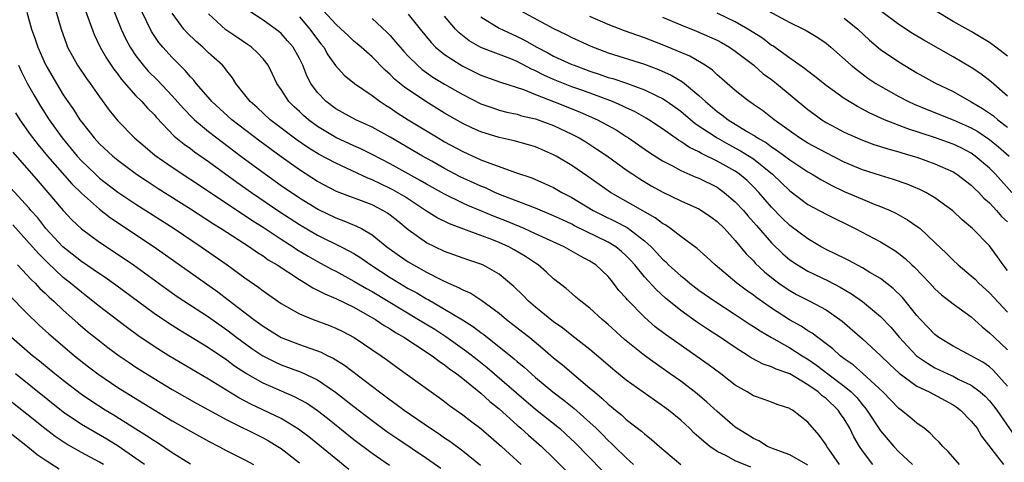
# Model space of a CAD drawing. Units: inches. Extents: x 2505000 to 2508000, y 1542000 to 1545000.
# Drawn here: x 2506188 to 2506297, y 1542529 to 1542578 of the extents above; entities that cross this region are included whole.
import ezdxf

# ---------------------------------------------------------------- set-up
doc = ezdxf.new("R2010")
doc.units = ezdxf.units.IN
doc.header["$MEASUREMENT"] = 0
doc.layers.add('LD25051542_2ft', color=52, linetype='Continuous')

msp = doc.modelspace()

# ---------------------------------------------------------------- linework, layer by layer
at = {"layer": 'LD25051542_2ft'}
for points, elevation in [([(2506198.12, 1542580.12), (2506199.39, 1542577), (2506199.9, 1542575.9), (2506200.37, 1542575), (2506201, 1542574.04), (2506201.79, 1542573), (2506202.36, 1542572.36), (2506203.36, 1542571.36), (2506205, 1542569.64), (2506206.23, 1542568.23), (2506207.22, 1542567.22), (2506207.46, 1542567), (2506209, 1542565.72), (2506210.53, 1542564.53), (2506212.56, 1542563), (2506215.26, 1542561), (2506217, 1542559.77), (2506219, 1542558.4), (2506221.1, 1542557.1), (2506223, 1542556.2), (2506223.88, 1542555.88), (2506225.29, 1542555.29), (2506225.84, 1542555), (2506227, 1542554.33), (2506228.64, 1542553), (2506230.01, 1542552.01), (2506231, 1542551.33), (2506231.56, 1542551), (2506233, 1542550.2), (2506234.65, 1542549.35), (2506235.42, 1542549), (2506236.53, 1542548.53), (2506237, 1542548.26), (2506237.89, 1542547.89), (2506239.1, 1542547.1), (2506241, 1542545.69), (2506241.82, 1542545), (2506243.61, 1542543.61), (2506244.37, 1542543), (2506245.81, 1542541.81), (2506247, 1542540.78), (2506247.98, 1542539.98), (2506251, 1542537.44), (2506251.5, 1542537), (2506252.32, 1542536.32), (2506253, 1542535.66), (2506253.37, 1542535.37), (2506253.81, 1542535), (2506254.48, 1542534.48), (2506255, 1542533.98), (2506256.69, 1542532.69), (2506257, 1542532.39), (2506257.78, 1542531.78), (2506258.65, 1542531), (2506261, 1542529.02)], 7932), ([(2506192.17, 1542579), (2506192.78, 1542577), (2506193.34, 1542575.34), (2506193.48, 1542575), (2506194.58, 1542573), (2506195.56, 1542571.56), (2506195.97, 1542571), (2506197, 1542569.52), (2506198.05, 1542568.05), (2506199, 1542566.89), (2506200.84, 1542565), (2506202, 1542564), (2506203.09, 1542563.09), (2506205, 1542561.76), (2506209, 1542559.12), (2506213.87, 1542555.87), (2506215, 1542555.16), (2506217, 1542553.84), (2506218.31, 1542553), (2506218.72, 1542552.72), (2506219.97, 1542551.97), (2506221, 1542551.37), (2506222.53, 1542550.53), (2506223, 1542550.3), (2506225, 1542549.23), (2506226.4, 1542548.4), (2506227, 1542548.07), (2506232.13, 1542545), (2506232.66, 1542544.66), (2506233.91, 1542543.91), (2506235.13, 1542543.13), (2506237.46, 1542541.46), (2506238.57, 1542540.57), (2506239.69, 1542539.69), (2506242.9, 1542536.9), (2506245, 1542535.1), (2506247.63, 1542533), (2506248.36, 1542532.36), (2506249.38, 1542531.38), (2506252.35, 1542528.35)], 7936), ([(2506195.43, 1542579), (2506196.41, 1542576.41), (2506197.08, 1542575), (2506197.77, 1542573.77), (2506198.56, 1542572.56), (2506199, 1542572.01), (2506199.42, 1542571.42), (2506201, 1542569.64), (2506201.65, 1542569), (2506202.28, 1542568.28), (2506203, 1542567.57), (2506203.26, 1542567.26), (2506205.21, 1542565.21), (2506206.31, 1542564.31), (2506207, 1542563.82), (2506207.46, 1542563.46), (2506209, 1542562.4), (2506212.12, 1542560.12), (2506213.72, 1542559), (2506216.86, 1542556.86), (2506219, 1542555.46), (2506221, 1542554.29), (2506223.61, 1542553), (2506224.53, 1542552.52), (2506225, 1542552.25), (2506225.77, 1542551.77), (2506226.87, 1542551), (2506229, 1542549.63), (2506230.02, 1542549), (2506231, 1542548.42), (2506231.92, 1542547.92), (2506233, 1542547.26), (2506233.18, 1542547.18), (2506235, 1542546.14), (2506236.96, 1542544.96), (2506238.19, 1542544.19), (2506239, 1542543.55), (2506239.32, 1542543.32), (2506242.67, 1542540.67), (2506243, 1542540.37), (2506243.75, 1542539.75), (2506244.56, 1542539), (2506245, 1542538.61), (2506246.9, 1542537), (2506248.11, 1542536.11), (2506249.22, 1542535.22), (2506251, 1542533.63), (2506251.67, 1542533), (2506252.34, 1542532.34), (2506253, 1542531.66), (2506253.35, 1542531.35), (2506253.69, 1542531), (2506255, 1542529.74), (2506255.81, 1542529)], 7934), ([(2506268.73, 1542528.73), (2506267, 1542529.43), (2506266.05, 1542529.95), (2506265, 1542530.46), (2506264.21, 1542531), (2506263.53, 1542531.53), (2506263, 1542532.03), (2506262.48, 1542532.48), (2506261.97, 1542533), (2506261, 1542533.89), (2506259.65, 1542535), (2506259, 1542535.49), (2506258.1, 1542536.1), (2506255, 1542538.3), (2506253.51, 1542539.51), (2506252.45, 1542540.45), (2506251, 1542541.68), (2506249, 1542543.23), (2506248.02, 1542544.02), (2506247, 1542544.75), (2506245, 1542546.35), (2506244.23, 1542547), (2506243.63, 1542547.63), (2506242.62, 1542548.62), (2506241, 1542550), (2506239.22, 1542551), (2506239, 1542551.1), (2506237.57, 1542551.57), (2506235, 1542552.49), (2506233.91, 1542553), (2506233, 1542553.45), (2506231, 1542554.86), (2506229.83, 1542555.83), (2506229, 1542556.49), (2506228.71, 1542556.71), (2506228.21, 1542557), (2506227, 1542557.61), (2506223.1, 1542559.1), (2506221.78, 1542559.78), (2506221, 1542560.21), (2506219, 1542561.5), (2506217, 1542562.9), (2506214.63, 1542564.63), (2506211.57, 1542567), (2506209.36, 1542569), (2506209.2, 1542569.2), (2506207.64, 1542571), (2506207.36, 1542571.36), (2506207, 1542571.73), (2506206.43, 1542572.43), (2506205.83, 1542573), (2506205, 1542573.85), (2506203.98, 1542575), (2506203.53, 1542575.53), (2506202.73, 1542576.73), (2506201.6, 1542579)], 7930), ([(2506282.14, 1542529), (2506281, 1542530.52), (2506280.69, 1542531), (2506280.06, 1542532.06), (2506279.63, 1542533), (2506279, 1542534.04), (2506278.59, 1542534.59), (2506278.33, 1542535), (2506277, 1542536.27), (2506276.57, 1542536.57), (2506276.12, 1542537), (2506275, 1542537.79), (2506273, 1542539), (2506271.51, 1542539.51), (2506271, 1542539.78), (2506270.07, 1542540.07), (2506268.77, 1542540.77), (2506268.43, 1542541), (2506267, 1542541.89), (2506265.37, 1542543), (2506263.93, 1542543.93), (2506262.73, 1542544.73), (2506261, 1542545.97), (2506259.33, 1542547.33), (2506258.28, 1542548.28), (2506257, 1542549.69), (2506255.94, 1542551), (2506255.5, 1542551.5), (2506255, 1542552.02), (2506254.49, 1542552.49), (2506253.85, 1542553), (2506253, 1542553.51), (2506249.31, 1542555.31), (2506249, 1542555.48), (2506247.96, 1542555.96), (2506247, 1542556.42), (2506245, 1542557.24), (2506241.35, 1542558.65), (2506240.52, 1542559), (2506239.49, 1542559.49), (2506239, 1542559.67), (2506236.72, 1542560.72), (2506235, 1542561.62), (2506233.58, 1542562.42), (2506232.55, 1542563), (2506229, 1542565.09), (2506227, 1542566.19), (2506225.23, 1542567), (2506223, 1542568.22), (2506221.95, 1542569), (2506221, 1542569.99), (2506220.27, 1542571), (2506219.84, 1542571.84), (2506219.37, 1542573), (2506219, 1542573.74), (2506218.3, 1542575), (2506217.71, 1542575.71), (2506217, 1542576.49), (2506216.73, 1542576.73), (2506215, 1542577.99), (2506213.43, 1542579)], 7924), ([(2506291.71, 1542529), (2506290.46, 1542530.46), (2506289.85, 1542531), (2506289.46, 1542531.46), (2506289, 1542531.91), (2506288.48, 1542532.48), (2506287.8, 1542533), (2506287, 1542533.56), (2506286.23, 1542534.23), (2506285.27, 1542535), (2506285, 1542535.19), (2506283.26, 1542537), (2506281.05, 1542539.05), (2506279.98, 1542539.98), (2506279, 1542540.66), (2506278.81, 1542540.81), (2506278.54, 1542541), (2506277.75, 1542541.75), (2506277, 1542542.32), (2506276.08, 1542543), (2506275.48, 1542543.48), (2506275, 1542543.75), (2506274.25, 1542544.25), (2506272.96, 1542544.96), (2506271, 1542546.23), (2506269.37, 1542547.37), (2506269, 1542547.67), (2506268.21, 1542548.21), (2506267.18, 1542549), (2506264.78, 1542551), (2506263.87, 1542551.87), (2506262.81, 1542552.81), (2506261, 1542554.13), (2506259.89, 1542555), (2506259.37, 1542555.37), (2506259, 1542555.56), (2506258.2, 1542556.2), (2506253.28, 1542559), (2506250.76, 1542560.76), (2506249, 1542561.97), (2506247.28, 1542563), (2506247, 1542563.15), (2506245, 1542564), (2506244.24, 1542564.24), (2506242.67, 1542564.67), (2506241, 1542565.04), (2506239, 1542565.66), (2506238.07, 1542566.07), (2506237, 1542566.59), (2506235, 1542567.74), (2506232.93, 1542569), (2506230.58, 1542570.58), (2506229.49, 1542571.49), (2506229, 1542571.99), (2506228.45, 1542572.45), (2506227, 1542573.92), (2506225.81, 1542575), (2506225.38, 1542575.38), (2506225, 1542575.68), (2506224.32, 1542576.32), (2506223.62, 1542577), (2506223, 1542577.54), (2506221.65, 1542579)], 7920), ([(2506243.4, 1542579), (2506247, 1542577.04), (2506248.39, 1542576.39), (2506249, 1542576.08), (2506249.73, 1542575.73), (2506251.1, 1542575.1), (2506253, 1542574.37), (2506257, 1542573.12), (2506258.55, 1542572.55), (2506259.93, 1542571.93), (2506261.18, 1542571.18), (2506263, 1542569.68), (2506263.71, 1542569), (2506265, 1542567.92), (2506265.54, 1542567.54), (2506266.22, 1542567), (2506268.24, 1542565.76), (2506269.2, 1542565.2), (2506269.47, 1542565), (2506270.44, 1542564.44), (2506271, 1542564.02), (2506271.63, 1542563.63), (2506273, 1542562.57), (2506275, 1542561.27), (2506275.48, 1542561), (2506276.42, 1542560.42), (2506277.71, 1542559.71), (2506279, 1542559.1), (2506281, 1542558.24), (2506282.29, 1542557.71), (2506283, 1542557.44), (2506284.05, 1542557), (2506284.7, 1542556.7), (2506285.99, 1542555.99), (2506287.16, 1542555.16), (2506287.35, 1542555), (2506289, 1542553.46), (2506290.26, 1542552.26), (2506291, 1542551.52), (2506291.56, 1542551), (2506293, 1542549.81), (2506293.42, 1542549.42), (2506293.81, 1542549), (2506295, 1542547.91), (2506297, 1542545.8)], 7910), ([(2506270.61, 1542579), (2506273, 1542577.72), (2506274.53, 1542577), (2506274.83, 1542576.83), (2506276.08, 1542576.08), (2506277, 1542575.44), (2506277.53, 1542575), (2506279.78, 1542573), (2506280.45, 1542572.45), (2506281.6, 1542571.6), (2506282.5, 1542571), (2506283, 1542570.69), (2506285, 1542569.56), (2506286.07, 1542569), (2506286.71, 1542568.71), (2506288.12, 1542568.12), (2506291, 1542567.01), (2506293, 1542566.12), (2506293.7, 1542565.7), (2506295, 1542564.84), (2506296, 1542564), (2506297.16, 1542563)], 7902), ([(2506297, 1542569.6), (2506295.17, 1542571.17), (2506294.05, 1542572.05), (2506293, 1542572.76), (2506291, 1542573.94), (2506287.76, 1542575.76), (2506286.51, 1542576.51), (2506285, 1542577.49), (2506283, 1542579.02)], 7898), ([(2506297, 1542574), (2506295.7, 1542575), (2506295, 1542575.5), (2506294.08, 1542576.08), (2506293, 1542576.72), (2506291, 1542577.84), (2506289.06, 1542579)], 7896), ([(2506189, 1542578.84), (2506189.49, 1542577), (2506189.9, 1542575.9), (2506190.18, 1542575), (2506191, 1542573.18), (2506191.09, 1542573), (2506192.24, 1542571), (2506193, 1542569.76), (2506193.51, 1542569), (2506194.13, 1542568.13), (2506194.84, 1542567), (2506195, 1542566.77), (2506196.4, 1542565), (2506197, 1542564.35), (2506198.44, 1542563), (2506199, 1542562.53), (2506201.07, 1542561), (2506202.23, 1542560.23), (2506203.44, 1542559.44), (2506207, 1542557.18), (2506209.53, 1542555.53), (2506210.39, 1542555), (2506213.49, 1542553), (2506214.38, 1542552.38), (2506215, 1542552), (2506215.58, 1542551.58), (2506216.56, 1542551), (2506219, 1542549.39), (2506219.68, 1542549), (2506220.48, 1542548.48), (2506221, 1542548.24), (2506221.8, 1542547.8), (2506223, 1542547.31), (2506225, 1542546.33), (2506226.48, 1542545.52), (2506227.37, 1542545), (2506228.34, 1542544.34), (2506229, 1542543.96), (2506229.57, 1542543.57), (2506230.58, 1542543), (2506230.82, 1542542.82), (2506231.79, 1542542.21), (2506233.61, 1542541), (2506234.38, 1542540.38), (2506235, 1542539.99), (2506235.55, 1542539.55), (2506236.34, 1542539), (2506237, 1542538.49), (2506239, 1542536.87), (2506239.96, 1542535.96), (2506241, 1542535.13), (2506243, 1542533.34), (2506243.4, 1542533), (2506244.23, 1542532.23), (2506245.66, 1542531), (2506247, 1542529.72), (2506249.35, 1542527.35)], 7938), ([(2506275, 1542528.93), (2506273, 1542530.08), (2506271.29, 1542530.71), (2506270.56, 1542531), (2506269.61, 1542531.61), (2506269, 1542531.88), (2506268.31, 1542532.31), (2506267.16, 1542533), (2506267, 1542533.11), (2506265, 1542534.84), (2506263.89, 1542535.89), (2506262.81, 1542536.81), (2506261, 1542538.18), (2506259.85, 1542539), (2506258.17, 1542540.17), (2506257, 1542541.01), (2506254.79, 1542542.79), (2506253, 1542544.45), (2506252.33, 1542545), (2506251, 1542546.22), (2506249.98, 1542547), (2506249.46, 1542547.46), (2506249, 1542547.84), (2506248.39, 1542548.39), (2506247, 1542549.46), (2506246.2, 1542550.2), (2506245.3, 1542551), (2506245, 1542551.19), (2506243.92, 1542551.92), (2506242.66, 1542552.67), (2506242.05, 1542553), (2506241, 1542553.47), (2506240.2, 1542553.8), (2506239, 1542554.26), (2506235.52, 1542555.52), (2506234.18, 1542556.18), (2506233, 1542556.94), (2506230.56, 1542558.56), (2506229.29, 1542559.29), (2506229, 1542559.44), (2506227.93, 1542559.93), (2506227, 1542560.39), (2506226.55, 1542560.55), (2506223, 1542562.2), (2506221.19, 1542563.19), (2506219.95, 1542563.95), (2506218.77, 1542564.77), (2506215.8, 1542567), (2506214.34, 1542568.34), (2506213.58, 1542569), (2506213, 1542569.75), (2506212, 1542571), (2506211.62, 1542571.62), (2506211, 1542572.39), (2506210.75, 1542572.75), (2506210.52, 1542573), (2506209, 1542574.39), (2506208.36, 1542575), (2506207.62, 1542575.62), (2506206.61, 1542576.61), (2506206.28, 1542577), (2506205, 1542578.73)], 7928), ([(2506278.5, 1542529), (2506277.3, 1542530.7), (2506277.1, 1542531), (2506277, 1542531.19), (2506276.25, 1542532.25), (2506275, 1542533.66), (2506273.29, 1542535), (2506273.09, 1542535.09), (2506273, 1542535.17), (2506271.63, 1542535.63), (2506271, 1542535.89), (2506270.19, 1542536.19), (2506269, 1542536.57), (2506268.3, 1542537), (2506267, 1542537.74), (2506265.42, 1542539), (2506264.03, 1542540.03), (2506262.67, 1542541), (2506261.67, 1542541.67), (2506259.32, 1542543.32), (2506258.18, 1542544.18), (2506257, 1542545.24), (2506255.14, 1542547.14), (2506255, 1542547.33), (2506254.2, 1542548.2), (2506253.6, 1542549), (2506253.32, 1542549.32), (2506253, 1542549.71), (2506251.65, 1542551), (2506251, 1542551.42), (2506249.96, 1542551.96), (2506248.16, 1542553), (2506245, 1542554.44), (2506243.74, 1542555), (2506241.81, 1542555.81), (2506240.37, 1542556.37), (2506239, 1542556.97), (2506237.56, 1542557.56), (2506237, 1542557.82), (2506235, 1542558.79), (2506233, 1542559.92), (2506232.32, 1542560.32), (2506229, 1542562.15), (2506227, 1542563.19), (2506225.78, 1542563.78), (2506225, 1542564.13), (2506223, 1542565.06), (2506221, 1542566.27), (2506220, 1542567), (2506219.46, 1542567.46), (2506219, 1542567.9), (2506218.42, 1542568.42), (2506217.84, 1542569), (2506217, 1542570.32), (2506216.53, 1542571), (2506216.03, 1542572.03), (2506215.55, 1542573), (2506215, 1542573.71), (2506214.39, 1542574.39), (2506213.74, 1542575), (2506213.3, 1542575.3), (2506212.1, 1542576.1), (2506210.92, 1542576.92), (2506209, 1542578.68)], 7926), ([(2506219, 1542578.35), (2506220.17, 1542577), (2506221, 1542575.86), (2506221.37, 1542575.37), (2506221.68, 1542575), (2506222.15, 1542574.15), (2506222.99, 1542572.99), (2506223.93, 1542571.93), (2506225.07, 1542571), (2506227, 1542569.68), (2506227.89, 1542569), (2506228.56, 1542568.56), (2506229, 1542568.3), (2506229.77, 1542567.77), (2506231, 1542567), (2506234.28, 1542565), (2506235, 1542564.58), (2506237, 1542563.49), (2506239, 1542562.59), (2506239.69, 1542562.31), (2506242.8, 1542561.2), (2506244.59, 1542560.59), (2506245.99, 1542559.99), (2506247, 1542559.52), (2506247.89, 1542559), (2506249, 1542558.42), (2506251.34, 1542557), (2506252.44, 1542556.44), (2506253.8, 1542555.8), (2506255.11, 1542555.11), (2506257, 1542553.67), (2506257.74, 1542553), (2506258.35, 1542552.35), (2506259, 1542551.62), (2506259.34, 1542551.34), (2506259.67, 1542551), (2506261, 1542549.8), (2506261.46, 1542549.46), (2506261.99, 1542549), (2506263, 1542548.24), (2506264.77, 1542547), (2506267, 1542545.55), (2506268.52, 1542544.52), (2506269, 1542544.23), (2506269.73, 1542543.73), (2506270.99, 1542542.99), (2506273, 1542541.88), (2506274.37, 1542541), (2506275, 1542540.62), (2506275.95, 1542539.95), (2506277.19, 1542539), (2506279, 1542537.64), (2506279.76, 1542537), (2506280.38, 1542536.38), (2506281, 1542535.6), (2506281.29, 1542535.29), (2506281.51, 1542535), (2506283, 1542532.73), (2506284.45, 1542531), (2506285, 1542530.41), (2506286.52, 1542529)], 7922), ([(2506227, 1542578.15), (2506228.65, 1542576.65), (2506229, 1542576.29), (2506229.6, 1542575.6), (2506230.09, 1542575), (2506230.52, 1542574.52), (2506231, 1542574.01), (2506232.02, 1542573), (2506232.54, 1542572.54), (2506233.71, 1542571.71), (2506235, 1542570.92), (2506237, 1542569.78), (2506239, 1542568.77), (2506240.3, 1542568.3), (2506241, 1542568.07), (2506241.85, 1542567.85), (2506243, 1542567.6), (2506243.45, 1542567.45), (2506245, 1542567.1), (2506247, 1542566.36), (2506249, 1542565.43), (2506249.82, 1542565), (2506250.56, 1542564.56), (2506251.77, 1542563.77), (2506252.92, 1542563), (2506255, 1542561.5), (2506255.71, 1542561), (2506256.48, 1542560.48), (2506257.73, 1542559.73), (2506259.01, 1542559.01), (2506261, 1542558.07), (2506261.75, 1542557.75), (2506263, 1542557.18), (2506263.3, 1542557), (2506264.31, 1542556.31), (2506265, 1542555.8), (2506265.81, 1542555), (2506267, 1542553.69), (2506268.21, 1542552.21), (2506269, 1542551.44), (2506269.2, 1542551.2), (2506270.23, 1542550.23), (2506271, 1542549.61), (2506271.8, 1542549), (2506272.5, 1542548.5), (2506273, 1542548.17), (2506273.75, 1542547.75), (2506275.21, 1542547), (2506277, 1542546.05), (2506278.52, 1542545), (2506278.79, 1542544.79), (2506281, 1542542.86), (2506283, 1542541.04), (2506284.04, 1542540.04), (2506285.07, 1542539.07), (2506287, 1542537.65), (2506288.37, 1542537), (2506291, 1542535.57), (2506291.35, 1542535.35), (2506291.81, 1542535), (2506293, 1542533.8), (2506293.63, 1542533), (2506294.14, 1542532.14), (2506296.56, 1542529)], 7918), ([(2506231, 1542578.63), (2506232.29, 1542577), (2506233.51, 1542575.51), (2506234.01, 1542575), (2506235, 1542574.18), (2506236.81, 1542573), (2506237, 1542572.89), (2506239, 1542571.93), (2506241.15, 1542571.15), (2506243.67, 1542570.33), (2506245, 1542569.79), (2506246.97, 1542569.03), (2506249.86, 1542567.86), (2506251.26, 1542567.26), (2506251.83, 1542567), (2506253.88, 1542565.88), (2506255, 1542565.17), (2506255.26, 1542565), (2506257.46, 1542563.46), (2506259, 1542562.46), (2506260.09, 1542561.91), (2506261, 1542561.41), (2506262.68, 1542560.68), (2506263, 1542560.56), (2506265, 1542559.56), (2506265.34, 1542559.33), (2506265.79, 1542559), (2506267, 1542557.97), (2506267.9, 1542557), (2506268.4, 1542556.4), (2506269, 1542555.73), (2506269.33, 1542555.33), (2506271, 1542553.43), (2506272.23, 1542552.23), (2506273, 1542551.58), (2506273.84, 1542551), (2506275, 1542550.31), (2506277.25, 1542549.25), (2506278.57, 1542548.57), (2506279.82, 1542547.82), (2506281, 1542546.97), (2506283, 1542545.31), (2506284.14, 1542544.14), (2506285.1, 1542543), (2506286, 1542542), (2506286.98, 1542540.98), (2506288.16, 1542540.16), (2506289, 1542539.68), (2506290.41, 1542539), (2506291, 1542538.73), (2506291.57, 1542538.43), (2506293, 1542537.74), (2506293.99, 1542537), (2506294.53, 1542536.53), (2506295, 1542536.04), (2506295.46, 1542535.46), (2506295.81, 1542535), (2506297.93, 1542531.93)], 7916), ([(2506297, 1542537.66), (2506295.42, 1542539.42), (2506295, 1542539.79), (2506294.28, 1542540.28), (2506293, 1542541), (2506291, 1542542.05), (2506289.43, 1542543), (2506289, 1542543.32), (2506287.39, 1542545), (2506287, 1542545.44), (2506285.41, 1542547.41), (2506284.41, 1542548.41), (2506283, 1542549.49), (2506281.83, 1542550.17), (2506281, 1542550.69), (2506279.5, 1542551.5), (2506279, 1542551.73), (2506278.16, 1542552.16), (2506277, 1542552.71), (2506276.47, 1542553), (2506275, 1542553.87), (2506273, 1542555.36), (2506272.17, 1542556.17), (2506271, 1542557.37), (2506269.59, 1542559), (2506269, 1542559.62), (2506268.3, 1542560.3), (2506267.46, 1542561), (2506267, 1542561.32), (2506265, 1542562.44), (2506263.28, 1542563.28), (2506263, 1542563.46), (2506261.96, 1542563.96), (2506261, 1542564.62), (2506260.75, 1542564.75), (2506259, 1542566), (2506257.5, 1542567), (2506257.19, 1542567.19), (2506255.91, 1542567.91), (2506255, 1542568.33), (2506254.55, 1542568.55), (2506253.48, 1542569), (2506250.21, 1542570.21), (2506249, 1542570.64), (2506247, 1542571.44), (2506245.92, 1542571.92), (2506245, 1542572.4), (2506244.57, 1542572.57), (2506243, 1542573.41), (2506242.3, 1542573.7), (2506239, 1542574.98), (2506237.7, 1542575.7), (2506236.58, 1542576.58), (2506236.19, 1542577), (2506235, 1542578.43)], 7914), ([(2506239, 1542578.36), (2506241, 1542577.11), (2506242.43, 1542576.43), (2506243, 1542576.19), (2506243.79, 1542575.79), (2506245.16, 1542575), (2506246.37, 1542574.37), (2506247, 1542574.01), (2506249, 1542573.1), (2506249.25, 1542573), (2506251, 1542572.37), (2506252.02, 1542572.02), (2506253, 1542571.67), (2506253.53, 1542571.53), (2506255.02, 1542571.02), (2506257, 1542570.31), (2506258.37, 1542569.63), (2506259, 1542569.34), (2506259.52, 1542569), (2506261, 1542567.93), (2506262.6, 1542566.6), (2506265, 1542565), (2506266.28, 1542564.28), (2506267.59, 1542563.58), (2506268.54, 1542563), (2506269, 1542562.69), (2506271.1, 1542561), (2506273, 1542559.18), (2506275, 1542557.67), (2506277, 1542556.58), (2506280.22, 1542555), (2506283, 1542553.55), (2506284.58, 1542552.58), (2506285, 1542552.27), (2506285.71, 1542551.71), (2506286.46, 1542551), (2506286.75, 1542550.75), (2506288.44, 1542549), (2506289, 1542548.38), (2506289.71, 1542547.71), (2506291, 1542546.72), (2506293, 1542545.27), (2506294.18, 1542544.18), (2506295, 1542543.53), (2506295.54, 1542543), (2506297, 1542541.66)], 7912), ([(2506297, 1542550.38), (2506296.5, 1542551), (2506295.9, 1542551.9), (2506295, 1542553.11), (2506293.14, 1542555), (2506291.99, 1542555.99), (2506290.95, 1542556.95), (2506289, 1542558.41), (2506288, 1542559), (2506287.33, 1542559.33), (2506285.92, 1542559.92), (2506284.43, 1542560.43), (2506283, 1542560.84), (2506281, 1542561.47), (2506279, 1542562.32), (2506277, 1542563.34), (2506275, 1542564.42), (2506274.07, 1542565), (2506271.3, 1542567), (2506270.02, 1542568.02), (2506269, 1542568.69), (2506268.83, 1542568.83), (2506268.54, 1542569), (2506267, 1542570.21), (2506265.52, 1542571.52), (2506265, 1542571.96), (2506264.48, 1542572.48), (2506263.7, 1542573), (2506262, 1542574), (2506259, 1542575.26), (2506257, 1542576.03), (2506256.27, 1542576.27), (2506254.81, 1542576.81), (2506253, 1542577.5), (2506251, 1542578.39)], 7908), ([(2506259, 1542578.3), (2506261, 1542577.45), (2506262.75, 1542576.75), (2506264.15, 1542576.15), (2506265, 1542575.76), (2506265.5, 1542575.5), (2506266.36, 1542575), (2506267, 1542574.57), (2506269.06, 1542573), (2506270.08, 1542572.08), (2506271, 1542571.42), (2506271.54, 1542571), (2506275, 1542568.13), (2506275.64, 1542567.64), (2506276.53, 1542567), (2506277, 1542566.7), (2506278.1, 1542566.1), (2506279, 1542565.64), (2506281, 1542564.76), (2506282.28, 1542564.28), (2506283, 1542564.06), (2506283.79, 1542563.79), (2506285, 1542563.47), (2506285.35, 1542563.35), (2506286.58, 1542563), (2506287, 1542562.87), (2506289, 1542562.14), (2506291, 1542561.25), (2506291.39, 1542561), (2506293, 1542559.79), (2506293.39, 1542559.39), (2506293.81, 1542559), (2506294.37, 1542558.37), (2506295, 1542557.85), (2506295.79, 1542557), (2506296.34, 1542556.34), (2506297, 1542555.75)], 7906), ([(2506297.47, 1542559), (2506295.67, 1542561), (2506295, 1542561.67), (2506293.44, 1542563), (2506293, 1542563.32), (2506291.89, 1542563.89), (2506291, 1542564.31), (2506288.94, 1542565.06), (2506286.01, 1542566.01), (2506283.44, 1542567), (2506281.76, 1542567.76), (2506281, 1542568.17), (2506280.45, 1542568.45), (2506279.53, 1542569), (2506279, 1542569.35), (2506277, 1542570.79), (2506275.78, 1542571.78), (2506275, 1542572.34), (2506274.64, 1542572.64), (2506273, 1542573.78), (2506271.13, 1542575.13), (2506271, 1542575.2), (2506269.99, 1542575.99), (2506268.38, 1542577), (2506267, 1542577.79), (2506265, 1542578.76)], 7904), ([(2506279, 1542578.18), (2506280.49, 1542577), (2506281.77, 1542575.77), (2506283, 1542574.76), (2506285, 1542573.38), (2506287, 1542572.19), (2506289, 1542571.08), (2506291, 1542570.11), (2506293, 1542568.99), (2506294.25, 1542568.25), (2506295, 1542567.74), (2506295.43, 1542567.43), (2506295.92, 1542567), (2506297, 1542566.17)], 7900), ([(2506188.06, 1542573), (2506188.37, 1542572.37), (2506189.03, 1542571.03), (2506189.74, 1542569.74), (2506190.49, 1542568.49), (2506191.45, 1542567), (2506192.87, 1542565), (2506194.52, 1542563), (2506195, 1542562.48), (2506196.53, 1542561), (2506197, 1542560.57), (2506199, 1542559.03), (2506201, 1542557.7), (2506205.22, 1542555), (2506208.18, 1542553), (2506211.05, 1542551), (2506213, 1542549.59), (2506214.53, 1542548.53), (2506215, 1542548.15), (2506217, 1542546.76), (2506219, 1542545.63), (2506220.51, 1542545), (2506222.32, 1542544.32), (2506223, 1542544.05), (2506223.7, 1542543.7), (2506225.04, 1542543), (2506227.99, 1542541), (2506228.58, 1542540.58), (2506229.72, 1542539.72), (2506233.53, 1542537), (2506234.4, 1542536.4), (2506235, 1542535.96), (2506235.53, 1542535.53), (2506237, 1542534.5), (2506237.83, 1542533.83), (2506238.97, 1542532.97), (2506241.26, 1542531), (2506243.42, 1542529)], 7940), ([(2506187.75, 1542567.75), (2506188.22, 1542567), (2506189.36, 1542565.36), (2506190.23, 1542564.23), (2506191.25, 1542563), (2506193.95, 1542559.95), (2506195, 1542558.91), (2506197, 1542557.14), (2506198.2, 1542556.2), (2506203, 1542553), (2506210.03, 1542548.03), (2506211.17, 1542547.17), (2506213.99, 1542545), (2506215, 1542544.25), (2506217, 1542543), (2506219, 1542542.23), (2506221.39, 1542541.39), (2506222.13, 1542541), (2506222.72, 1542540.72), (2506223.96, 1542539.96), (2506227.83, 1542537), (2506229, 1542536.12), (2506229.67, 1542535.67), (2506230.53, 1542535), (2506233.43, 1542533), (2506234.38, 1542532.38), (2506235, 1542531.96), (2506235.58, 1542531.58), (2506237, 1542530.52), (2506238.94, 1542528.94)], 7942), ([(2506187.43, 1542563.43), (2506190.22, 1542560.22), (2506191.31, 1542559), (2506193, 1542557), (2506193.96, 1542555.96), (2506195, 1542554.98), (2506197, 1542553.51), (2506199.71, 1542551.71), (2506200.74, 1542551), (2506204.37, 1542548.37), (2506205.54, 1542547.54), (2506209, 1542545.27), (2506211, 1542543.85), (2506212.12, 1542543), (2506213.78, 1542541.78), (2506214.98, 1542540.98), (2506216.31, 1542540.31), (2506217, 1542540), (2506219.2, 1542539.2), (2506221, 1542538.34), (2506222.99, 1542536.99), (2506225, 1542535.41), (2506227, 1542533.87), (2506228.65, 1542532.65), (2506229.83, 1542531.83), (2506233, 1542529.71), (2506234.59, 1542528.59)], 7944), ([(2506228.91, 1542528.91), (2506227, 1542530.22), (2506225, 1542531.72), (2506222.08, 1542534.08), (2506221, 1542534.92), (2506219.77, 1542535.77), (2506218.48, 1542536.48), (2506215, 1542537.97), (2506213.06, 1542539.06), (2506211.86, 1542539.86), (2506211, 1542540.49), (2506209, 1542541.85), (2506207, 1542543.09), (2506205.8, 1542543.8), (2506204.58, 1542544.58), (2506203, 1542545.65), (2506198.78, 1542548.78), (2506197.61, 1542549.61), (2506197, 1542550.02), (2506195, 1542551.38), (2506192.96, 1542553), (2506191.09, 1542555), (2506190.18, 1542556.18), (2506189.44, 1542557), (2506189.24, 1542557.24), (2506186.39, 1542560.39)], 7946), ([(2506224.45, 1542528.45), (2506223, 1542529.62), (2506220.05, 1542532.05), (2506218.92, 1542532.92), (2506217, 1542534.08), (2506213.66, 1542535.66), (2506212.35, 1542536.35), (2506209, 1542538.42), (2506204.64, 1542541), (2506203, 1542542.02), (2506201.22, 1542543.22), (2506200.06, 1542544.06), (2506199, 1542544.87), (2506197, 1542546.43), (2506195.57, 1542547.57), (2506195, 1542547.99), (2506193.79, 1542549), (2506193, 1542549.62), (2506191.26, 1542551.26), (2506190.26, 1542552.26), (2506189, 1542553.71), (2506187.43, 1542555.43)], 7948), ([(2506187.94, 1542551), (2506189, 1542549.92), (2506189.43, 1542549.43), (2506189.89, 1542549), (2506190.42, 1542548.42), (2506191, 1542547.89), (2506191.44, 1542547.44), (2506191.95, 1542547), (2506193, 1542546.01), (2506194.6, 1542544.6), (2506195.68, 1542543.68), (2506197, 1542542.62), (2506197.91, 1542541.91), (2506199.14, 1542541), (2506200.24, 1542540.24), (2506201, 1542539.73), (2506203, 1542538.48), (2506205, 1542537.29), (2506207.72, 1542535.72), (2506211, 1542533.94), (2506215, 1542531.94), (2506215.61, 1542531.61), (2506216.64, 1542531), (2506217, 1542530.77), (2506219, 1542529.21)], 7950), ([(2506185, 1542549.73), (2506189, 1542545.69), (2506190.36, 1542544.36), (2506191.41, 1542543.41), (2506191.87, 1542543), (2506194.22, 1542541), (2506195.77, 1542539.77), (2506196.79, 1542539), (2506199, 1542537.49), (2506199.77, 1542537), (2506203, 1542535.02), (2506205, 1542533.82), (2506207, 1542532.67), (2506209, 1542531.58), (2506210.13, 1542531), (2506211, 1542530.53), (2506213, 1542529.51), (2506213.96, 1542529)], 7952), ([(2506207, 1542529.06), (2506205, 1542530.31), (2506203.38, 1542531.38), (2506203, 1542531.6), (2506202.18, 1542532.18), (2506201, 1542532.89), (2506198.48, 1542534.48), (2506197.61, 1542535), (2506196.03, 1542536.03), (2506195, 1542536.73), (2506193, 1542538.26), (2506192.07, 1542539), (2506190.39, 1542540.39), (2506189.62, 1542541), (2506187.3, 1542543)], 7954), ([(2506201.96, 1542529), (2506201, 1542529.68), (2506199.03, 1542531.03), (2506197.8, 1542531.79), (2506195.69, 1542533), (2506195, 1542533.42), (2506193, 1542534.78), (2506187.72, 1542539)], 7956), ([(2506197.43, 1542529), (2506197, 1542529.27), (2506195, 1542530.35), (2506193.3, 1542531.3), (2506192.1, 1542532.1), (2506190.97, 1542532.97), (2506189, 1542534.57), (2506186.51, 1542536.51)], 7958), ([(2506186.8, 1542532.8), (2506189.05, 1542531), (2506190.12, 1542530.12), (2506191, 1542529.51), (2506192.53, 1542528.53)], 7960)]:
    msp.add_lwpolyline(points, dxfattribs=dict(at, elevation=elevation))

doc.saveas('drawing.dxf')
